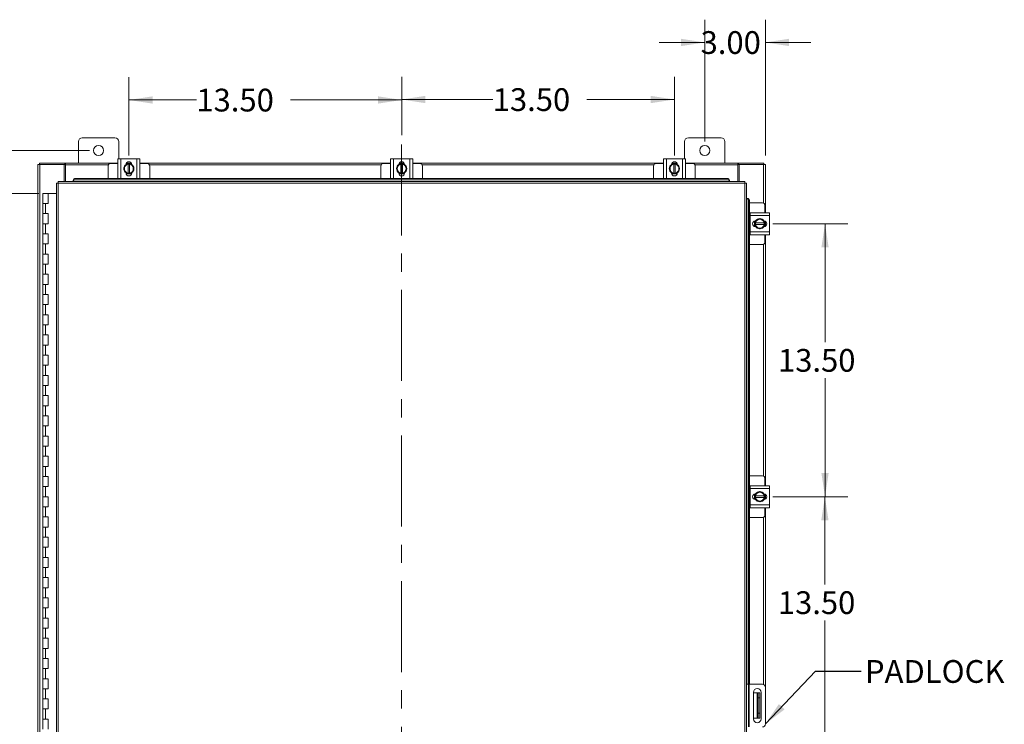
# Model space of a CAD drawing. Units: inches. Extents: x 0 to 23.4, y 0 to 16.5.
# Drawn here: x 3.6 to 9.1, y 8.2 to 12.1 of the extents above; entities that cross this region are included whole.
import ezdxf

# ---------------------------------------------------------------- set-up
doc = ezdxf.new("R2010")
doc.units = ezdxf.units.IN
doc.header["$MEASUREMENT"] = 0
doc.linetypes.add('CENTERX2', pattern=[0.8, 0.5, -0.1, 0.1, -0.1])
doc.styles.add('SLDTEXTSTYLE0', font='TXT', dxfattribs={"width": 0.75})
doc.dimstyles.new('SLDDIMSTYLE0', dxfattribs={"dimtxt": 0.125, "dimasz": 0.13, "dimexe": 0, "dimexo": 0.0625, "dimgap": 0.03125, "dimtad": 0, "dimtih": 1, "dimtoh": 1, "dimlfac": 9, "dimrnd": 1e-09, "dimzin": 4, "dimdsep": 46, "dimtxsty": 'SLDTEXTSTYLE0', "dimsah": 1, "dimcen": 0.09, "dimadec": 0, "dimazin": 1, "dimtfac": 1, "dimtofl": 0, "dimtmove": 0, "dimatfit": 3, "dimfxl": 1, "dimfrac": 2, "dimtolj": 1, "dimtzin": 12, "dimarcsym": 0})
doc.dimstyles.new('SLDDIMSTYLE1', dxfattribs={"dimtxt": 0.125, "dimasz": 0.13, "dimexe": 0, "dimexo": 0.0625, "dimgap": 0.03125, "dimtad": 0, "dimtih": 1, "dimtoh": 1, "dimlfac": 9, "dimrnd": 1e-09, "dimzin": 12, "dimdsep": 46, "dimtxsty": 'SLDTEXTSTYLE0', "dimsah": 1, "dimcen": 0.09, "dimadec": 0, "dimazin": 3, "dimtfac": 1, "dimtofl": 0, "dimtmove": 0, "dimatfit": 3, "dimfxl": 1, "dimfrac": 2, "dimtolj": 1, "dimtzin": 12, "dimarcsym": 0})
doc.dimstyles.new('SLDDIMSTYLE2', dxfattribs={"dimtxt": 0.125, "dimasz": 0.13, "dimexe": 0, "dimexo": 0.0625, "dimgap": 0.03125, "dimtad": 0, "dimtih": 1, "dimtoh": 1, "dimlfac": 9, "dimrnd": 1e-09, "dimzin": 4, "dimdsep": 46, "dimtxsty": 'SLDTEXTSTYLE0', "dimsah": 1, "dimcen": 0.09, "dimadec": 0, "dimazin": 1, "dimtfac": 1, "dimtmove": 0, "dimatfit": 0, "dimfxl": 1, "dimfrac": 2, "dimtolj": 1, "dimtzin": 12, "dimarcsym": 0})
doc.dimstyles.new('SLDDIMSTYLE3', dxfattribs={"dimtxt": 0, "dimasz": 0.13, "dimexe": 0, "dimexo": 0.0625, "dimgap": 0, "dimtad": 0, "dimtih": 1, "dimtoh": 1, "dimdec": 0, "dimrnd": 1e-09, "dimzin": 0, "dimdsep": 46, "dimtxsty": 'Standard', "dimsah": 1, "dimcen": 0.09, "dimadec": 0, "dimazin": 0, "dimtfac": 0.13, "dimtdec": 0, "dimtofl": 0, "dimtmove": 0, "dimatfit": 3, "dimfxl": 1, "dimfrac": 2, "dimtolj": 1, "dimtzin": 0, "dimarcsym": 0})

# ---------------------------------------------------------------- blocks, each defined once
blk = doc.blocks.new('_D')
at = {"color": 7, "linetype": 'Continuous', "lineweight": 0}
for p, q in [((5.7403, 11.431), (5.7403, 11.7528)), ((7.2403, 11.3203), (7.2403, 11.7528)), ((5.7403, 11.6278), (6.2411, 11.6278)), ((7.2403, 11.6278), (6.7583, 11.6278))]:
    blk.add_line(p, q, dxfattribs=at)
for points in [[(5.7403, 11.6278), (5.8703, 11.6078), (5.8703, 11.6478)], [(7.2403, 11.6278), (7.1103, 11.6478), (7.1103, 11.6078)]]:
    blk.add_solid(points, dxfattribs=at)
at = {"color": 7, "linetype": 'Continuous', "lineweight": 0, "insert": (6.2411, 11.6897, 0.0004), "char_height": 0.125, "attachment_point": 1, "style": 'SLDTEXTSTYLE0'}
blk.add_mtext('13.50', dxfattribs=at)
blk = doc.blocks.new('_D_1')
at = {"color": 7, "linetype": 'Continuous', "lineweight": 0}
for p, q in [((4.2403, 11.3203), (4.2403, 11.7502)), ((5.7403, 11.431), (5.7403, 11.7502)), ((4.2403, 11.6252), (4.6113, 11.6252)), ((5.7403, 11.6252), (5.1284, 11.6252))]:
    blk.add_line(p, q, dxfattribs=at)
for points in [[(4.2403, 11.6252), (4.3703, 11.6052), (4.3703, 11.6452)], [(5.7403, 11.6252), (5.6103, 11.6452), (5.6103, 11.6052)]]:
    blk.add_solid(points, dxfattribs=at)
at = {"color": 7, "linetype": 'Continuous', "lineweight": 0, "insert": (4.6113, 11.6871, 0.0004), "char_height": 0.125, "attachment_point": 1, "style": 'SLDTEXTSTYLE0'}
blk.add_mtext('13.50', dxfattribs=at)
blk = doc.blocks.new('_D_2')
at = {"color": 7, "linetype": 'Continuous', "lineweight": 0}
for p, q in [((7.7822, 9.445), (8.1926, 9.445)), ((8.0676, 9.445), (8.0676, 8.9625)), ((8.0676, 7.945), (8.0676, 8.7641)), ((7.9983, 7.945), (8.1926, 7.945))]:
    blk.add_line(p, q, dxfattribs=at)
for points in [[(8.0676, 9.445), (8.0476, 9.315), (8.0876, 9.315)], [(8.0676, 7.945), (8.0876, 8.075), (8.0476, 8.075)]]:
    blk.add_solid(points, dxfattribs=at)
at = {"color": 7, "linetype": 'Continuous', "lineweight": 0, "insert": (7.809, 8.9252, 0.0004), "char_height": 0.125, "attachment_point": 1, "style": 'SLDTEXTSTYLE0'}
blk.add_mtext('13.50', dxfattribs=at)
blk = doc.blocks.new('_D_4')
at = {"color": 7, "linetype": 'Continuous', "lineweight": 0}
for p, q in [((4.0236, 11.3478), (2.2767, 11.3478)), ((2.4017, 11.3478), (2.4017, 8.6244)), ((2.4017, 4.5423), (2.4017, 8.4259)), ((4.0236, 4.5423), (2.2767, 4.5423))]:
    blk.add_line(p, q, dxfattribs=at)
for points in [[(2.4017, 11.3478), (2.3817, 11.2178), (2.4217, 11.2178)], [(2.4017, 4.5423), (2.4217, 4.6723), (2.3817, 4.6723)]]:
    blk.add_solid(points, dxfattribs=at)
at = {"color": 7, "linetype": 'Continuous', "lineweight": 0, "insert": (2.1431, 8.5871, -0.4991), "char_height": 0.125, "attachment_point": 1, "style": 'SLDTEXTSTYLE0'}
blk.add_mtext('61.25', dxfattribs=at)
blk = doc.blocks.new('_D_5')
at = {"color": 7, "linetype": 'Continuous', "lineweight": 0}
for p, q in [((3.7455, 11.1117), (2.9853, 11.1117)), ((3.1103, 11.1117), (3.1103, 8.2707)), ((3.1103, 4.7784), (3.1103, 7.8738)), ((3.7316, 4.7784), (2.9853, 4.7784))]:
    blk.add_line(p, q, dxfattribs=at)
for points in [[(3.1103, 11.1117), (3.0903, 10.9817), (3.1303, 10.9817)], [(3.1103, 4.7784), (3.1303, 4.9084), (3.0903, 4.9084)]]:
    blk.add_solid(points, dxfattribs=at)
at = {"color": 7, "linetype": 'Continuous', "lineweight": 0, "char_height": 0.125, "attachment_point": 1, "style": 'SLDTEXTSTYLE0'}
for s, insert in [('57.00', (2.8517, 8.2334, -0.4991)), ('HINGE', (2.8556, 8.035, -0.4991))]:
    blk.add_mtext(s, dxfattribs=dict(at, insert=insert))
blk = doc.blocks.new('_D_6')
at = {"color": 7, "linetype": 'Continuous', "lineweight": 0}
for p, q in [((7.4069, 11.3978), (7.4069, 12.0664)), ((7.7403, 11.3201), (7.7403, 12.0664)), ((7.4069, 11.9414), (7.1569, 11.9414)), ((7.7403, 11.9414), (7.9903, 11.9414))]:
    blk.add_line(p, q, dxfattribs=at)
for points in [[(7.4069, 11.9414), (7.2769, 11.9614), (7.2769, 11.9214)], [(7.7403, 11.9414), (7.8703, 11.9214), (7.8703, 11.9614)]]:
    blk.add_solid(points, dxfattribs=at)
at = {"color": 7, "linetype": 'Continuous', "lineweight": 0, "insert": (7.3841, 12.0033, -0.4991), "char_height": 0.125, "attachment_point": 1, "style": 'SLDTEXTSTYLE0'}
blk.add_mtext('3.00', dxfattribs=at)
blk = doc.blocks.new('_D_7')
at = {"color": 7, "linetype": 'Continuous', "lineweight": 0}
for p, q in [((7.7822, 10.945), (8.1934, 10.945)), ((8.0684, 10.945), (8.0684, 10.2941)), ((8.0684, 9.445), (8.0684, 10.0956)), ((7.7822, 9.445), (8.1934, 9.445))]:
    blk.add_line(p, q, dxfattribs=at)
for points in [[(8.0684, 10.945), (8.0484, 10.815), (8.0884, 10.815)], [(8.0684, 9.445), (8.0884, 9.575), (8.0484, 9.575)]]:
    blk.add_solid(points, dxfattribs=at)
at = {"color": 7, "linetype": 'Continuous', "lineweight": 0, "insert": (7.8098, 10.2568, -0.4991), "char_height": 0.125, "attachment_point": 1, "style": 'SLDTEXTSTYLE0'}
blk.add_mtext('13.50', dxfattribs=at)

msp = doc.modelspace()

# ---------------------------------------------------------------- linework, layer by layer
at = {"color": 7, "linetype": 'Continuous', "lineweight": 15}
for p, q in [((3.96247, 11.39614), (3.96247, 11.27836)), ((4.16358, 11.41725), (3.98358, 11.41725)), ((4.1847, 11.30177), (4.1847, 11.39614)), ((7.29581, 11.39614), (7.29581, 11.30177)), ((7.49692, 11.41725), (7.31692, 11.41725)), ((7.51803, 11.27836), (7.51803, 11.39614)), ((3.74025, 11.27006), (3.75, 11.27006)), ((3.74025, 4.62), (3.74025, 11.27006)), ((3.74855, 11.27006), (3.74855, 11.27836)), ((3.74855, 11.27836), (3.88752, 11.27836)), ((3.75, 4.62), (3.75, 11.27006)), ((3.88473, 11.27006), (3.75, 11.27006)), ((3.88473, 11.27006), (3.88752, 11.27006)), ((3.88473, 11.1777), (3.88473, 11.27006)), ((3.88752, 11.27006), (3.88752, 11.27836)), ((3.89167, 11.27836), (3.88752, 11.27836)), ((3.88752, 11.27006), (3.89167, 11.27006)), ((3.89167, 11.27836), (4.1797, 11.27836)), ((3.89167, 11.26862), (3.89167, 11.27836)), ((3.89167, 11.1777), (3.89167, 11.26862)), ((4.12581, 11.26233), (4.12581, 11.19345)), ((4.1797, 11.27566), (4.13914, 11.27566)), ((4.1797, 11.194), (4.1797, 11.30177)), ((4.1797, 11.30177), (4.19581, 11.30177)), ((4.19581, 11.30177), (4.19581, 11.194)), ((4.19581, 11.30177), (4.2847, 11.30177)), ((4.21984, 11.26113), (4.22621, 11.27217)), ((4.22624, 11.27219), (4.23608, 11.27219)), ((4.22633, 11.27733), (4.25418, 11.27733)), ((4.2269, 11.27836), (4.2536, 11.27836)), ((4.23608, 11.27186), (4.23608, 11.27219)), ((4.23608, 11.27219), (4.24442, 11.27219)), ((4.23608, 11.27186), (4.23608, 11.22391)), ((4.24442, 11.27219), (4.24442, 11.27186)), ((4.24442, 11.27219), (4.25426, 11.27219)), ((4.24442, 11.22391), (4.24442, 11.27186)), ((4.25429, 11.27217), (4.26067, 11.26113)), ((4.2847, 11.194), (4.2847, 11.30177)), ((4.2847, 11.30177), (4.30081, 11.30177)), ((4.30081, 11.30177), (4.30081, 11.194)), ((4.30081, 11.27836), (5.6797, 11.27836)), ((4.34136, 11.27566), (4.30081, 11.27566)), ((4.3547, 11.19345), (4.3547, 11.26233)), ((5.62581, 11.26233), (5.62581, 11.19345)), ((5.6797, 11.27566), (5.63914, 11.27566)), ((5.6797, 11.194), (5.6797, 11.30177)), ((5.6797, 11.30177), (5.69581, 11.30177)), ((5.69581, 11.30177), (5.69581, 11.194)), ((5.69581, 11.30177), (5.7847, 11.30177)), ((5.71984, 11.26113), (5.72621, 11.27217)), ((5.72624, 11.27219), (5.73608, 11.27219)), ((5.72633, 11.27733), (5.75418, 11.27733)), ((5.7269, 11.27836), (5.7536, 11.27836)), ((5.73608, 11.27186), (5.73608, 11.27219)), ((5.73608, 11.27219), (5.74442, 11.27219)), ((5.73608, 11.27186), (5.73608, 11.22391)), ((5.74442, 11.27219), (5.74442, 11.27186)), ((5.74442, 11.27219), (5.75426, 11.27219)), ((5.74442, 11.22391), (5.74442, 11.27186)), ((5.75429, 11.27217), (5.76067, 11.26113)), ((5.7847, 11.194), (5.7847, 11.30177)), ((5.7847, 11.30177), (5.80081, 11.30177)), ((5.80081, 11.30177), (5.80081, 11.194)), ((5.80081, 11.27836), (7.1797, 11.27836)), ((5.84136, 11.27566), (5.80081, 11.27566)), ((5.8547, 11.19345), (5.8547, 11.26233)), ((7.12581, 11.26233), (7.12581, 11.19345)), ((7.1797, 11.27566), (7.13914, 11.27566)), ((7.1797, 11.194), (7.1797, 11.30177)), ((7.1797, 11.30177), (7.19581, 11.30177)), ((7.19581, 11.30177), (7.19581, 11.194)), ((7.19581, 11.30177), (7.2847, 11.30177)), ((7.21984, 11.26113), (7.22621, 11.27217)), ((7.22624, 11.27219), (7.23608, 11.27219)), ((7.22633, 11.27733), (7.25418, 11.27733)), ((7.2269, 11.27836), (7.2536, 11.27836)), ((7.23608, 11.27186), (7.23608, 11.27219)), ((7.23608, 11.27219), (7.24442, 11.27219)), ((7.23608, 11.27186), (7.23608, 11.22391)), ((7.24442, 11.27219), (7.24442, 11.27186)), ((7.24442, 11.27219), (7.25426, 11.27219)), ((7.24442, 11.22391), (7.24442, 11.27186)), ((7.25429, 11.27217), (7.26067, 11.26113)), ((7.2847, 11.194), (7.2847, 11.30177)), ((7.2847, 11.30177), (7.30081, 11.30177)), ((7.30081, 11.30177), (7.30081, 11.194)), ((7.30081, 11.27836), (7.58883, 11.27836)), ((7.34136, 11.27566), (7.30081, 11.27566)), ((7.3547, 11.19345), (7.3547, 11.26233)), ((7.58883, 11.27836), (7.58883, 11.26862)), ((7.59298, 11.27836), (7.58883, 11.27836)), ((7.58883, 11.27006), (7.59298, 11.27006)), ((7.58883, 11.26862), (7.58883, 11.1777)), ((7.59298, 11.27836), (7.73195, 11.27836)), ((7.59298, 11.27006), (7.59298, 11.27836)), ((7.59298, 11.27006), (7.59577, 11.27006)), ((7.59577, 11.27006), (7.59577, 11.1777)), ((7.73051, 11.27006), (7.59577, 11.27006)), ((7.73051, 11.27006), (7.74025, 11.27006)), ((7.73195, 11.27006), (7.73195, 11.27836)), ((7.74025, 11.27006), (7.74025, 11.00559)), ((4.2122, 11.24789), (4.21857, 11.25893)), ((4.21857, 11.23684), (4.2122, 11.24789)), ((4.21984, 11.26113), (4.21857, 11.25893)), ((4.21857, 11.23684), (4.21984, 11.23464)), ((4.22621, 11.2236), (4.21984, 11.23464)), ((4.22464, 11.2235), (4.22464, 11.22491)), ((4.25502, 11.21844), (4.22548, 11.21844)), ((4.23608, 11.22358), (4.22624, 11.22358)), ((4.23608, 11.22391), (4.23608, 11.22358)), ((4.24442, 11.22358), (4.23608, 11.22358)), ((4.24442, 11.22358), (4.24442, 11.22391)), ((4.25426, 11.22358), (4.24442, 11.22358)), ((4.26067, 11.23464), (4.25429, 11.2236)), ((4.25586, 11.22491), (4.25586, 11.2235)), ((4.26193, 11.25893), (4.26067, 11.26113)), ((4.26067, 11.23464), (4.26193, 11.23684)), ((4.26193, 11.25893), (4.26831, 11.24789)), ((4.26831, 11.24789), (4.26193, 11.23684)), ((5.7122, 11.24789), (5.71857, 11.25893)), ((5.71857, 11.23684), (5.7122, 11.24789)), ((5.71984, 11.26113), (5.71857, 11.25893)), ((5.71857, 11.23684), (5.71984, 11.23464)), ((5.72621, 11.2236), (5.71984, 11.23464)), ((5.72464, 11.2235), (5.72464, 11.22491)), ((5.75502, 11.21844), (5.72548, 11.21844)), ((5.73608, 11.22358), (5.72624, 11.22358)), ((5.73608, 11.22391), (5.73608, 11.22358)), ((5.74442, 11.22358), (5.73608, 11.22358)), ((5.74442, 11.22358), (5.74442, 11.22391)), ((5.75426, 11.22358), (5.74442, 11.22358)), ((5.76067, 11.23464), (5.75429, 11.2236)), ((5.75586, 11.22491), (5.75586, 11.2235)), ((5.76193, 11.25893), (5.76067, 11.26113)), ((5.76067, 11.23464), (5.76193, 11.23684)), ((5.76193, 11.25893), (5.76831, 11.24789)), ((5.76831, 11.24789), (5.76193, 11.23684)), ((7.2122, 11.24789), (7.21857, 11.25893)), ((7.21857, 11.23684), (7.2122, 11.24789)), ((7.21984, 11.26113), (7.21857, 11.25893)), ((7.21857, 11.23684), (7.21984, 11.23464)), ((7.22621, 11.2236), (7.21984, 11.23464)), ((7.22464, 11.2235), (7.22464, 11.22491)), ((7.25502, 11.21844), (7.22548, 11.21844)), ((7.23608, 11.22358), (7.22624, 11.22358)), ((7.23608, 11.22391), (7.23608, 11.22358)), ((7.24442, 11.22358), (7.23608, 11.22358)), ((7.24442, 11.22358), (7.24442, 11.22391)), ((7.25426, 11.22358), (7.24442, 11.22358)), ((7.26067, 11.23464), (7.25429, 11.2236)), ((7.25586, 11.22491), (7.25586, 11.2235)), ((7.26193, 11.25893), (7.26067, 11.26113)), ((7.26067, 11.23464), (7.26193, 11.23684)), ((7.26193, 11.25893), (7.26831, 11.24789)), ((7.26831, 11.24789), (7.26193, 11.23684)), ((3.84145, 11.16782), (3.84145, 4.72223)), ((3.85119, 11.16795), (3.85119, 4.72211)), ((7.62681, 11.16795), (3.85119, 11.16795)), ((7.62668, 11.1777), (3.85132, 11.1777)), ((3.93465, 11.18383), (3.93465, 11.18401)), ((3.93465, 11.17967), (3.93465, 11.18383)), ((7.54335, 11.17986), (3.93465, 11.17986)), ((3.93465, 11.17986), (3.93465, 11.17967)), ((3.93465, 11.17967), (3.93465, 11.1777)), ((3.94576, 11.19345), (3.94576, 11.1893)), ((3.94576, 11.19345), (7.53224, 11.19345)), ((3.94576, 11.1893), (7.53224, 11.1893)), ((4.19581, 11.194), (4.1797, 11.194)), ((4.18136, 11.194), (4.18136, 11.19345)), ((4.19581, 11.194), (4.2847, 11.194)), ((4.30081, 11.194), (4.2847, 11.194)), ((4.29914, 11.19345), (4.29914, 11.194)), ((5.69581, 11.194), (5.6797, 11.194)), ((5.68136, 11.194), (5.68136, 11.19345)), ((5.69581, 11.194), (5.7847, 11.194)), ((5.80081, 11.194), (5.7847, 11.194)), ((5.79914, 11.19345), (5.79914, 11.194)), ((7.19581, 11.194), (7.1797, 11.194)), ((7.18136, 11.194), (7.18136, 11.19345)), ((7.19581, 11.194), (7.2847, 11.194)), ((7.30081, 11.194), (7.2847, 11.194)), ((7.29914, 11.19345), (7.29914, 11.194)), ((7.53224, 11.1893), (7.53224, 11.19345)), ((7.54335, 11.18401), (7.54335, 11.18383)), ((7.54335, 11.18383), (7.54335, 11.17967)), ((7.54335, 11.17967), (7.54335, 11.17986)), ((7.54335, 11.1777), (7.54335, 11.17967)), ((7.62681, 4.72211), (7.62681, 11.16795)), ((7.63656, 11.16782), (7.63656, 4.72223)), ((3.76775, 11.1117), (3.76775, 11.05614)), ((3.76858, 11.1117), (3.76775, 11.1117)), ((3.78638, 11.1117), (3.76858, 11.1117)), ((3.79552, 11.1117), (3.78638, 11.1117)), ((3.79552, 11.05614), (3.79552, 11.1117)), ((3.84145, 11.1117), (3.79552, 11.1117)), ((3.76775, 11.05614), (3.76775, 11.00059)), ((3.76775, 11.05614), (3.78163, 11.05614)), ((3.78163, 11.05614), (3.78163, 11.00059)), ((3.78163, 11.05614), (3.79552, 11.05614)), ((7.63853, 11.08449), (7.63656, 11.08449)), ((7.63872, 11.08449), (7.63853, 11.08449)), ((7.63853, 11.08449), (7.64269, 11.08449)), ((7.64269, 11.08449), (7.64287, 11.08449)), ((7.64816, 11.07338), (7.64816, 8.41503)), ((7.65231, 11.07338), (7.64816, 11.07338)), ((7.65231, 11.07338), (7.65231, 8.41503)), ((7.72422, 11.05947), (7.65231, 11.05947)), ((7.73755, 11.00559), (7.73755, 11.04614)), ((3.76775, 11.00059), (3.76775, 10.94503)), ((3.78163, 11.00059), (3.76775, 11.00059)), ((3.79552, 11.00059), (3.78163, 11.00059)), ((3.79552, 10.94503), (3.79552, 11.00059)), ((7.65588, 11.00392), (7.65231, 11.00392)), ((7.65588, 10.98947), (7.65588, 11.00559)), ((7.65588, 11.00559), (7.76366, 11.00559)), ((7.76366, 11.00559), (7.76366, 10.98947)), ((3.76775, 10.94503), (3.76775, 10.88947)), ((3.76775, 10.94503), (3.78163, 10.94503)), ((3.78163, 10.94503), (3.78163, 10.88947)), ((3.78163, 10.94503), (3.79552, 10.94503)), ((7.65588, 10.98947), (7.65588, 10.90059)), ((7.76366, 10.98947), (7.65588, 10.98947)), ((7.68033, 10.93026), (7.68033, 10.9598)), ((7.68538, 10.96064), (7.6868, 10.96064)), ((7.68547, 10.9492), (7.68547, 10.95904)), ((7.6858, 10.9492), (7.68547, 10.9492)), ((7.68547, 10.94086), (7.68547, 10.9492)), ((7.68547, 10.93102), (7.68547, 10.94086)), ((7.68547, 10.94086), (7.6858, 10.94086)), ((7.68548, 10.95907), (7.69653, 10.96544)), ((7.73375, 10.9492), (7.6858, 10.9492)), ((7.6858, 10.94086), (7.73375, 10.94086)), ((7.69873, 10.96671), (7.69653, 10.96544)), ((7.69873, 10.96671), (7.70977, 10.97309)), ((7.70977, 10.97309), (7.72082, 10.96671)), ((7.72302, 10.96544), (7.72082, 10.96671)), ((7.72302, 10.96544), (7.73406, 10.95907)), ((7.73375, 10.9492), (7.73408, 10.9492)), ((7.73408, 10.94086), (7.73375, 10.94086)), ((7.73408, 10.95904), (7.73408, 10.9492)), ((7.73408, 10.9492), (7.73408, 10.94086)), ((7.73408, 10.94086), (7.73408, 10.93102)), ((7.73922, 10.95896), (7.73922, 10.9311)), ((7.74025, 10.95838), (7.74025, 10.93168)), ((7.76366, 10.98947), (7.76366, 10.90059)), ((3.76775, 10.88947), (3.76775, 10.83392)), ((3.78163, 10.88947), (3.76775, 10.88947)), ((3.79552, 10.88947), (3.78163, 10.88947)), ((3.79552, 10.83392), (3.79552, 10.88947)), ((7.65231, 10.88614), (7.65588, 10.88614)), ((7.65588, 10.90059), (7.76366, 10.90059)), ((7.65588, 10.88447), (7.65588, 10.90059)), ((7.76366, 10.88447), (7.65588, 10.88447)), ((7.6868, 10.92942), (7.68538, 10.92942)), ((7.69653, 10.92462), (7.68548, 10.93099)), ((7.69653, 10.92462), (7.69873, 10.92335)), ((7.70977, 10.91697), (7.69873, 10.92335)), ((7.72082, 10.92335), (7.70977, 10.91697)), ((7.72082, 10.92335), (7.72302, 10.92462)), ((7.73406, 10.93099), (7.72302, 10.92462)), ((7.73755, 10.84392), (7.73755, 10.88447)), ((7.74025, 10.88447), (7.74025, 9.50559)), ((7.76366, 10.90059), (7.76366, 10.88447)), ((3.76775, 10.83392), (3.76775, 10.77836)), ((3.76775, 10.83392), (3.78163, 10.83392)), ((3.78163, 10.83392), (3.78163, 10.77836)), ((3.78163, 10.83392), (3.79552, 10.83392)), ((7.65231, 10.83059), (7.72422, 10.83059)), ((3.76775, 10.77836), (3.76775, 10.72281)), ((3.78163, 10.77836), (3.76775, 10.77836)), ((3.79552, 10.77836), (3.78163, 10.77836)), ((3.79552, 10.72281), (3.79552, 10.77836)), ((3.76775, 10.72281), (3.76775, 10.66725)), ((3.76775, 10.72281), (3.78163, 10.72281)), ((3.78163, 10.72281), (3.78163, 10.66725)), ((3.78163, 10.72281), (3.79552, 10.72281)), ((3.76775, 10.66725), (3.76775, 10.6117)), ((3.78163, 10.66725), (3.76775, 10.66725)), ((3.79552, 10.66725), (3.78163, 10.66725)), ((3.79552, 10.6117), (3.79552, 10.66725)), ((3.76775, 10.6117), (3.76775, 10.55614)), ((3.76775, 10.6117), (3.78163, 10.6117)), ((3.78163, 10.6117), (3.78163, 10.55614)), ((3.78163, 10.6117), (3.79552, 10.6117)), ((3.76775, 10.55614), (3.76775, 10.50059)), ((3.78163, 10.55614), (3.76775, 10.55614)), ((3.79552, 10.55614), (3.78163, 10.55614)), ((3.79552, 10.50059), (3.79552, 10.55614)), ((3.76775, 10.50059), (3.76775, 10.44503)), ((3.76775, 10.50059), (3.78163, 10.50059)), ((3.78163, 10.50059), (3.78163, 10.44503)), ((3.78163, 10.50059), (3.79552, 10.50059)), ((3.76775, 10.44503), (3.76775, 10.38947)), ((3.78163, 10.44503), (3.76775, 10.44503)), ((3.79552, 10.44503), (3.78163, 10.44503)), ((3.79552, 10.38947), (3.79552, 10.44503)), ((3.76775, 10.38947), (3.76775, 10.33392)), ((3.76775, 10.38947), (3.78163, 10.38947)), ((3.78163, 10.38947), (3.78163, 10.33392)), ((3.78163, 10.38947), (3.79552, 10.38947)), ((3.76775, 10.33392), (3.76775, 10.27836)), ((3.78163, 10.33392), (3.76775, 10.33392)), ((3.79552, 10.33392), (3.78163, 10.33392)), ((3.79552, 10.27836), (3.79552, 10.33392)), ((3.76775, 10.27836), (3.76775, 10.22281)), ((3.76775, 10.27836), (3.78163, 10.27836)), ((3.78163, 10.27836), (3.78163, 10.22281)), ((3.78163, 10.27836), (3.79552, 10.27836)), ((3.76775, 10.22281), (3.76775, 10.16725)), ((3.78163, 10.22281), (3.76775, 10.22281)), ((3.79552, 10.22281), (3.78163, 10.22281)), ((3.79552, 10.16725), (3.79552, 10.22281)), ((3.76775, 10.16725), (3.76775, 10.1117)), ((3.76775, 10.16725), (3.78163, 10.16725)), ((3.78163, 10.16725), (3.78163, 10.1117)), ((3.78163, 10.16725), (3.79552, 10.16725)), ((3.76775, 10.1117), (3.76775, 10.05614)), ((3.78163, 10.1117), (3.76775, 10.1117)), ((3.79552, 10.1117), (3.78163, 10.1117)), ((3.79552, 10.05614), (3.79552, 10.1117)), ((3.76775, 10.05614), (3.76775, 10.00059)), ((3.76775, 10.05614), (3.78163, 10.05614)), ((3.78163, 10.05614), (3.78163, 10.00059)), ((3.78163, 10.05614), (3.79552, 10.05614)), ((3.76775, 10.00059), (3.76775, 9.94503)), ((3.78163, 10.00059), (3.76775, 10.00059)), ((3.79552, 10.00059), (3.78163, 10.00059)), ((3.79552, 9.94503), (3.79552, 10.00059)), ((3.76775, 9.94503), (3.76775, 9.88947)), ((3.76775, 9.94503), (3.78163, 9.94503)), ((3.78163, 9.94503), (3.78163, 9.88947)), ((3.78163, 9.94503), (3.79552, 9.94503)), ((3.76775, 9.88947), (3.76775, 9.83392)), ((3.78163, 9.88947), (3.76775, 9.88947)), ((3.79552, 9.88947), (3.78163, 9.88947)), ((3.79552, 9.83392), (3.79552, 9.88947)), ((3.76775, 9.83392), (3.76775, 9.77836)), ((3.76775, 9.83392), (3.78163, 9.83392)), ((3.78163, 9.83392), (3.78163, 9.77836)), ((3.78163, 9.83392), (3.79552, 9.83392)), ((3.76775, 9.77836), (3.76775, 9.72281)), ((3.78163, 9.77836), (3.76775, 9.77836)), ((3.79552, 9.77836), (3.78163, 9.77836)), ((3.79552, 9.72281), (3.79552, 9.77836)), ((3.76775, 9.72281), (3.76775, 9.66725)), ((3.76775, 9.72281), (3.78163, 9.72281)), ((3.78163, 9.72281), (3.78163, 9.66725)), ((3.78163, 9.72281), (3.79552, 9.72281)), ((3.76775, 9.66725), (3.76775, 9.6117)), ((3.78163, 9.66725), (3.76775, 9.66725)), ((3.79552, 9.66725), (3.78163, 9.66725)), ((3.79552, 9.6117), (3.79552, 9.66725)), ((3.76775, 9.6117), (3.76775, 9.55614)), ((3.76775, 9.6117), (3.78163, 9.6117)), ((3.78163, 9.6117), (3.78163, 9.55614)), ((3.78163, 9.6117), (3.79552, 9.6117)), ((3.76775, 9.55614), (3.76775, 9.50059)), ((3.78163, 9.55614), (3.76775, 9.55614)), ((3.79552, 9.55614), (3.78163, 9.55614)), ((3.79552, 9.50059), (3.79552, 9.55614)), ((7.72422, 9.55947), (7.65231, 9.55947)), ((7.73755, 9.50559), (7.73755, 9.54614)), ((3.76775, 9.50059), (3.76775, 9.44503)), ((3.76775, 9.50059), (3.78163, 9.50059)), ((3.78163, 9.50059), (3.78163, 9.44503)), ((3.78163, 9.50059), (3.79552, 9.50059)), ((7.65588, 9.50392), (7.65231, 9.50392)), ((7.65588, 9.50559), (7.76366, 9.50559)), ((7.65588, 9.48947), (7.65588, 9.50559)), ((7.76366, 9.48947), (7.65588, 9.48947)), ((7.65588, 9.48947), (7.65588, 9.40059)), ((7.76366, 9.50559), (7.76366, 9.48947)), ((7.76366, 9.48947), (7.76366, 9.40059)), ((3.76775, 9.44503), (3.76775, 9.38947)), ((3.78163, 9.44503), (3.76775, 9.44503)), ((3.79552, 9.44503), (3.78163, 9.44503)), ((3.79552, 9.38947), (3.79552, 9.44503)), ((7.68033, 9.43026), (7.68033, 9.4598)), ((7.68538, 9.46064), (7.6868, 9.46064)), ((7.6868, 9.42942), (7.68538, 9.42942)), ((7.68547, 9.4492), (7.68547, 9.45904)), ((7.6858, 9.4492), (7.68547, 9.4492)), ((7.68547, 9.44086), (7.68547, 9.4492)), ((7.68547, 9.43102), (7.68547, 9.44086)), ((7.68547, 9.44086), (7.6858, 9.44086)), ((7.68548, 9.45907), (7.69653, 9.46544)), ((7.69653, 9.42462), (7.68548, 9.43099)), ((7.73375, 9.4492), (7.6858, 9.4492)), ((7.6858, 9.44086), (7.73375, 9.44086)), ((7.69873, 9.46671), (7.69653, 9.46544)), ((7.69653, 9.42462), (7.69873, 9.42335)), ((7.69873, 9.46671), (7.70977, 9.47309)), ((7.70977, 9.41697), (7.69873, 9.42335)), ((7.70977, 9.47309), (7.72082, 9.46671)), ((7.72082, 9.42335), (7.70977, 9.41697)), ((7.72302, 9.46544), (7.72082, 9.46671)), ((7.72082, 9.42335), (7.72302, 9.42462)), ((7.72302, 9.46544), (7.73406, 9.45907)), ((7.73406, 9.43099), (7.72302, 9.42462)), ((7.73375, 9.4492), (7.73408, 9.4492)), ((7.73408, 9.44086), (7.73375, 9.44086)), ((7.73408, 9.45904), (7.73408, 9.4492)), ((7.73408, 9.4492), (7.73408, 9.44086)), ((7.73408, 9.44086), (7.73408, 9.43102)), ((7.73922, 9.45896), (7.73922, 9.4311)), ((7.74025, 9.45838), (7.74025, 9.43168)), ((3.76775, 9.38947), (3.76775, 9.33392)), ((3.76775, 9.38947), (3.78163, 9.38947)), ((3.78163, 9.38947), (3.78163, 9.33392)), ((3.78163, 9.38947), (3.79552, 9.38947)), ((7.65231, 9.38614), (7.65588, 9.38614)), ((7.65588, 9.40059), (7.76366, 9.40059)), ((7.65588, 9.38447), (7.65588, 9.40059)), ((7.76366, 9.38447), (7.65588, 9.38447)), ((7.73755, 9.34392), (7.73755, 9.38447)), ((7.74025, 9.38447), (7.74025, 8.40274)), ((7.76366, 9.40059), (7.76366, 9.38447)), ((3.76775, 9.33392), (3.76775, 9.27836)), ((3.78163, 9.33392), (3.76775, 9.33392)), ((3.79552, 9.33392), (3.78163, 9.33392)), ((3.79552, 9.27836), (3.79552, 9.33392)), ((7.65231, 9.33059), (7.72422, 9.33059)), ((3.76775, 9.27836), (3.76775, 9.22281)), ((3.76775, 9.27836), (3.78163, 9.27836)), ((3.78163, 9.27836), (3.78163, 9.22281)), ((3.78163, 9.27836), (3.79552, 9.27836)), ((3.76775, 9.22281), (3.76775, 9.16725)), ((3.78163, 9.22281), (3.76775, 9.22281)), ((3.79552, 9.22281), (3.78163, 9.22281)), ((3.79552, 9.16725), (3.79552, 9.22281)), ((3.76775, 9.16725), (3.76775, 9.1117)), ((3.76775, 9.16725), (3.78163, 9.16725)), ((3.78163, 9.16725), (3.78163, 9.1117)), ((3.78163, 9.16725), (3.79552, 9.16725)), ((3.76775, 9.1117), (3.76775, 9.05614)), ((3.78163, 9.1117), (3.76775, 9.1117)), ((3.79552, 9.1117), (3.78163, 9.1117)), ((3.79552, 9.05614), (3.79552, 9.1117)), ((3.76775, 9.05614), (3.76775, 9.00059)), ((3.76775, 9.05614), (3.78163, 9.05614)), ((3.78163, 9.05614), (3.78163, 9.00059)), ((3.78163, 9.05614), (3.79552, 9.05614)), ((3.76775, 9.00059), (3.76775, 8.94503)), ((3.78163, 9.00059), (3.76775, 9.00059)), ((3.79552, 9.00059), (3.78163, 9.00059)), ((3.79552, 8.94503), (3.79552, 9.00059)), ((3.76775, 8.94503), (3.76775, 8.88947)), ((3.76775, 8.94503), (3.78163, 8.94503)), ((3.78163, 8.94503), (3.78163, 8.88947)), ((3.78163, 8.94503), (3.79552, 8.94503)), ((3.76775, 8.88947), (3.76775, 8.83392)), ((3.78163, 8.88947), (3.76775, 8.88947)), ((3.79552, 8.88947), (3.78163, 8.88947)), ((3.79552, 8.83392), (3.79552, 8.88947)), ((3.76775, 8.83392), (3.76775, 8.77836)), ((3.76775, 8.83392), (3.78163, 8.83392)), ((3.78163, 8.83392), (3.78163, 8.77836)), ((3.78163, 8.83392), (3.79552, 8.83392)), ((3.76775, 8.77836), (3.76775, 8.72281)), ((3.78163, 8.77836), (3.76775, 8.77836)), ((3.79552, 8.77836), (3.78163, 8.77836)), ((3.79552, 8.72281), (3.79552, 8.77836)), ((3.76775, 8.72281), (3.76775, 8.66725)), ((3.76775, 8.72281), (3.78163, 8.72281)), ((3.78163, 8.72281), (3.78163, 8.66725)), ((3.78163, 8.72281), (3.79552, 8.72281)), ((3.76775, 8.66725), (3.76775, 8.6117)), ((3.78163, 8.66725), (3.76775, 8.66725)), ((3.79552, 8.66725), (3.78163, 8.66725)), ((3.79552, 8.6117), (3.79552, 8.66725)), ((3.76775, 8.6117), (3.76775, 8.55614)), ((3.76775, 8.6117), (3.78163, 8.6117)), ((3.78163, 8.6117), (3.78163, 8.55614)), ((3.78163, 8.6117), (3.79552, 8.6117)), ((3.76775, 8.55614), (3.76775, 8.50059)), ((3.78163, 8.55614), (3.76775, 8.55614)), ((3.79552, 8.55614), (3.78163, 8.55614)), ((3.79552, 8.50059), (3.79552, 8.55614)), ((3.76775, 8.50059), (3.76775, 8.44503)), ((3.76775, 8.50059), (3.78163, 8.50059)), ((3.78163, 8.50059), (3.78163, 8.44503)), ((3.78163, 8.50059), (3.79552, 8.50059)), ((3.76775, 8.44503), (3.76775, 8.38947)), ((3.78163, 8.44503), (3.76775, 8.44503)), ((3.79552, 8.44503), (3.78163, 8.44503)), ((3.79552, 8.38947), (3.79552, 8.44503)), ((7.63656, 8.41503), (7.64767, 8.41503)), ((7.64767, 8.17947), (7.64767, 8.41503)), ((7.64767, 8.41503), (7.651, 8.41503)), ((7.651, 8.41503), (7.651, 8.17947)), ((7.72367, 8.41503), (7.651, 8.41503)), ((7.741, 8.19681), (7.741, 8.3977)), ((3.76775, 8.38947), (3.76775, 8.33392)), ((3.76775, 8.38947), (3.78163, 8.38947)), ((3.78163, 8.38947), (3.78163, 8.33392)), ((3.78163, 8.38947), (3.79552, 8.38947)), ((7.675, 8.36986), (7.675, 8.22397)), ((7.675, 8.3667), (7.69522, 8.3667)), ((7.69522, 8.22781), (7.69522, 8.3667)), ((7.69522, 8.3667), (7.70077, 8.3667)), ((7.70077, 8.3667), (7.70966, 8.3667)), ((7.70077, 8.33892), (7.70077, 8.3667)), ((7.70966, 8.33892), (7.70077, 8.33892)), ((7.70077, 8.33892), (7.70077, 8.25559)), ((7.70966, 8.3667), (7.70966, 8.33892)), ((7.70966, 8.33892), (7.70966, 8.25559)), ((7.71667, 8.22397), (7.71667, 8.36986)), ((3.76775, 8.33392), (3.76775, 8.27836)), ((3.78163, 8.33392), (3.76775, 8.33392)), ((3.79552, 8.33392), (3.78163, 8.33392)), ((3.79552, 8.27836), (3.79552, 8.33392)), ((3.76775, 8.27836), (3.76775, 8.22281)), ((3.76775, 8.27836), (3.78163, 8.27836)), ((3.78163, 8.27836), (3.78163, 8.22281)), ((3.78163, 8.27836), (3.79552, 8.27836)), ((7.70077, 8.25559), (7.70966, 8.25559)), ((7.70077, 8.22781), (7.70077, 8.25559)), ((7.70966, 8.25559), (7.70966, 8.22781)), ((3.76775, 8.22281), (3.76775, 8.16725)), ((3.78163, 8.22281), (3.76775, 8.22281)), ((3.79552, 8.22281), (3.78163, 8.22281)), ((3.79552, 8.16725), (3.79552, 8.22281)), ((7.675, 8.22781), (7.69522, 8.22781)), ((7.70077, 8.22781), (7.69522, 8.22781)), ((7.70966, 8.22781), (7.70077, 8.22781))]:
    msp.add_line(p, q, dxfattribs=at)
at = {"color": 7, "linetype": 'CENTERX2', "lineweight": 0}
for p, q in [((5.74025, 11.30177), (5.74025, 11.38098)), ((5.74025, 11.38098), (5.74025, 4.45715))]:
    msp.add_line(p, q, dxfattribs=at)
at = {"color": 8, "linetype": 'Continuous', "lineweight": 15}
for p, q in [((4.12738, 11.26862), (3.89167, 11.26862)), ((5.62738, 11.26862), (4.35312, 11.26862)), ((7.12738, 11.26862), (5.85312, 11.26862)), ((7.58883, 11.26862), (7.35312, 11.26862)), ((7.73051, 11.27006), (7.73051, 11.0579)), ((7.63872, 8.41503), (7.63872, 11.08449)), ((7.73051, 10.83216), (7.73051, 9.5579)), ((7.73051, 9.33216), (7.73051, 8.41362))]:
    msp.add_line(p, q, dxfattribs=at)
at = {"color": 7, "linetype": 'Continuous', "lineweight": 15, "flags": 128}
for points in [[(4.24025, 11.22011), (4.2336, 11.22091), (4.22737, 11.22327)], [(4.25276, 11.22309), (4.2469, 11.22091), (4.24025, 11.22011)], [(5.74025, 11.22011), (5.7336, 11.22091), (5.72737, 11.22327)], [(5.75276, 11.22309), (5.7469, 11.22091), (5.74025, 11.22011)], [(7.24025, 11.22011), (7.2336, 11.22091), (7.22737, 11.22327)], [(7.25276, 11.22309), (7.2469, 11.22091), (7.24025, 11.22011)], [(7.682, 10.94503), (7.6828, 10.95168), (7.68516, 10.95791)], [(7.68497, 10.93252), (7.6828, 10.93838), (7.682, 10.94503)], [(7.682, 9.44503), (7.6828, 9.45168), (7.68516, 9.45791)], [(7.68497, 9.43252), (7.6828, 9.43838), (7.682, 9.44503)]]:
    msp.add_lwpolyline(points, dxfattribs=at)
at = {"color": 7, "linetype": 'Continuous', "lineweight": 15}
for centre in [(4.07358, 11.34781), (7.40692, 11.34781)]:
    msp.add_circle(centre, 0.02778, dxfattribs=at)
for centre, radius, start, end in [((3.98358, 11.39614), 0.02111, 90, 180), ((4.16358, 11.39614), 0.02111, 0, 90), ((7.31692, 11.39614), 0.02111, 90, 180), ((7.49692, 11.39614), 0.02111, 0, 90), ((4.13914, 11.26233), 0.01333, 90, 180), ((4.24025, 11.24789), 0.02778, 124.16596, 235.80578), ((4.24025, 11.24789), 0.02433, 99.85951, 147.02914), ((4.24025, 11.27027), 0.01561, 2.18372, 177.81628), ((4.24025, 11.24789), 0.02806, 119.96432, 120.02853), ((4.24025, 11.24789), 0.02778, 61.60626, 117.05563), ((4.24025, 11.24789), 0.02433, 32.97086, 80.14049), ((4.24025, 11.24789), 0.02806, 59.97147, 60.03568), ((4.24025, 11.24789), 0.02778, 3.08252, 57.21048), ((4.34136, 11.26233), 0.01333, 0, 90), ((5.63914, 11.26233), 0.01333, 90, 180), ((5.74025, 11.24789), 0.02778, 124.16596, 235.80578), ((5.74025, 11.24789), 0.02433, 99.85951, 147.02914), ((5.74025, 11.27027), 0.01561, 2.18372, 177.81628), ((5.74025, 11.24789), 0.02806, 119.96432, 120.02853), ((5.74025, 11.24789), 0.02778, 61.60626, 117.05563), ((5.74025, 11.24789), 0.02433, 32.97086, 80.14049), ((5.74025, 11.24789), 0.02806, 59.97147, 60.03568), ((5.74025, 11.24789), 0.02778, 3.08252, 57.21048), ((5.84136, 11.26233), 0.01333, 0, 90), ((7.13914, 11.26233), 0.01333, 90, 180), ((7.24025, 11.24789), 0.02778, 123.099, 236.78575), ((7.24025, 11.24789), 0.02433, 99.85951, 147.02914), ((7.24025, 11.27027), 0.01561, 2.18372, 177.81628), ((7.24025, 11.24789), 0.02806, 119.96432, 120.02853), ((7.24025, 11.24789), 0.02778, 61.60626, 117.05563), ((7.24025, 11.24789), 0.02433, 32.97086, 80.14049), ((7.24025, 11.24789), 0.02806, 59.97147, 60.03568), ((7.24025, 11.24789), 0.02778, 3.08252, 57.21048), ((7.34136, 11.26233), 0.01333, 0, 90), ((4.24025, 11.24789), 0.02433, 152.99939, 207.00061), ((4.24025, 11.24789), 0.02433, 212.97086, 260.14049), ((4.24025, 11.2235), 0.01561, 180, 0), ((4.24025, 11.24789), 0.02806, 239.97147, 240.03568), ((4.24025, 11.24789), 0.02433, 279.85951, 327.02914), ((4.24025, 11.24789), 0.02806, 299.96432, 300.02853), ((4.24025, 11.24789), 0.02778, 302.63679, 357.96656), ((4.24025, 11.24789), 0.02433, 332.99939, 27.00061), ((5.74025, 11.24789), 0.02433, 152.99939, 207.00061), ((5.74025, 11.24789), 0.02433, 212.97086, 260.14049), ((5.74025, 11.2235), 0.01561, 180, 0), ((5.74025, 11.24789), 0.02806, 239.97147, 240.03568), ((5.74025, 11.24789), 0.02433, 279.85951, 327.02914), ((5.74025, 11.24789), 0.02806, 299.96432, 300.02853), ((5.74025, 11.24789), 0.02778, 302.63679, 357.96656), ((5.74025, 11.24789), 0.02433, 332.99939, 27.00061), ((7.24025, 11.24789), 0.02433, 152.99939, 207.00061), ((7.24025, 11.24789), 0.02433, 212.97086, 260.14049), ((7.24025, 11.2235), 0.01561, 180, 0), ((7.24025, 11.24789), 0.02806, 239.97147, 240.03568), ((7.24025, 11.24789), 0.02433, 279.85951, 327.02914), ((7.24025, 11.24789), 0.02806, 299.96432, 300.02853), ((7.24025, 11.24789), 0.02778, 302.63679, 357.96656), ((7.24025, 11.24789), 0.02433, 332.99939, 27.00061), ((3.94508, 11.18299), 0.01048, 86.29832, 174.41192), ((3.94508, 11.17884), 0.01048, 86.29832, 174.41192), ((7.53292, 11.18299), 0.01048, 5.58808, 93.70168), ((7.53292, 11.17884), 0.01048, 5.58808, 93.70168), ((7.6377, 11.07406), 0.01048, 356.29832, 84.41192), ((7.64185, 11.07406), 0.01048, 356.29832, 84.41192), ((7.72422, 11.04614), 0.01333, 0, 90), ((7.68538, 10.94503), 0.01561, 90, 270), ((7.70977, 10.94503), 0.02806, 149.97147, 150.03568), ((7.70977, 10.94503), 0.02433, 122.97086, 170.14049), ((7.70977, 10.94503), 0.02433, 189.85951, 237.02914), ((7.70977, 10.94503), 0.02778, 34.16596, 145.80578), ((7.70977, 10.94503), 0.02433, 62.99939, 117.00061), ((7.70977, 10.94503), 0.02433, 9.85951, 57.02914), ((7.70977, 10.94503), 0.02433, 302.97086, 350.14049), ((7.73216, 10.94503), 0.01561, 272.18372, 87.81628), ((7.70977, 10.94503), 0.02806, 29.96432, 30.02853), ((7.70977, 10.94503), 0.02778, 331.60626, 27.05563), ((7.70977, 10.94503), 0.02806, 209.96432, 210.02853), ((7.70977, 10.94503), 0.02778, 212.63679, 267.96656), ((7.70977, 10.94503), 0.02433, 242.99939, 297.00061), ((7.70977, 10.94503), 0.02778, 273.08252, 327.21048), ((7.70977, 10.94503), 0.02806, 329.97147, 330.03568), ((7.72422, 10.84392), 0.01333, 270, 0), ((7.72422, 9.54614), 0.01333, 0, 90), ((7.68538, 9.44503), 0.01561, 90, 270), ((7.70977, 9.44503), 0.02806, 149.97147, 150.03568), ((7.70977, 9.44503), 0.02806, 209.96432, 210.02853), ((7.70977, 9.44503), 0.02433, 122.97086, 170.14049), ((7.70977, 9.44503), 0.02433, 189.85951, 237.02914), ((7.70977, 9.44503), 0.02778, 212.63679, 267.96656), ((7.70977, 9.44503), 0.02778, 34.16596, 145.80578), ((7.70977, 9.44503), 0.02433, 62.99939, 117.00061), ((7.70977, 9.44503), 0.02433, 242.99939, 297.00061), ((7.70977, 9.44503), 0.02778, 273.08252, 327.21048), ((7.70977, 9.44503), 0.02433, 9.85951, 57.02914), ((7.70977, 9.44503), 0.02433, 302.97086, 350.14049), ((7.73216, 9.44503), 0.01561, 272.18372, 87.81628), ((7.70977, 9.44503), 0.02806, 29.96432, 30.02853), ((7.70977, 9.44503), 0.02806, 329.97147, 330.03568), ((7.70977, 9.44503), 0.02778, 331.60626, 27.05563), ((7.72422, 9.34392), 0.01333, 270, 0), ((7.72367, 8.3977), 0.01733, 0, 90), ((7.69583, 8.36986), 0.02083, 0, 180), ((7.69583, 8.22397), 0.02083, 180, 0), ((7.72367, 8.19681), 0.01733, 270, 0)]:
    msp.add_arc(centre, radius, start, end, dxfattribs=at)
for points in [[(3.84145, 11.16782), (3.84159, 11.16784), (3.84188, 11.16786), (3.84414, 11.16789), (3.84736, 11.16792), (3.84991, 11.16794), (3.85119, 11.16795)], [(3.85119, 11.16795), (3.8512, 11.16923), (3.85122, 11.17178), (3.85125, 11.175), (3.85128, 11.17726), (3.85131, 11.17755), (3.85132, 11.1777)], [(7.62668, 11.1777), (7.6267, 11.17755), (7.62672, 11.17726), (7.62675, 11.175), (7.62678, 11.17178), (7.6268, 11.16923), (7.62681, 11.16795)], [(7.62681, 11.16795), (7.62809, 11.16794), (7.63064, 11.16792), (7.63386, 11.16789), (7.63612, 11.16786), (7.63641, 11.16784), (7.63656, 11.16782)]]:
    msp.add_open_spline(points, degree=3, dxfattribs=at)

# ---------------------------------------------------------------- texts
at = {"color": 7, "linetype": 'Continuous', "lineweight": 0, "insert": (8.28794, 8.54712), "char_height": 0.125, "attachment_point": 1, "style": 'SLDTEXTSTYLE0'}
msp.add_mtext('PADLOCK', dxfattribs=at)

# ---------------------------------------------------------------- dimensions: what is measured, and where the dimension line sits
at = {"color": 7, "linetype": 'Continuous', "lineweight": 0}
for base, p1, p2, dimstyle, picture, middle in [((7.74025, 11.94136), (7.40692, 11.34781), (7.74025, 11.27006), 'SLDDIMSTYLE2', '_D_6', (7.59654, 11.94136)), ((5.74025, 11.62521), (4.24025, 11.27027), (5.74025, 11.38098), 'SLDDIMSTYLE0', '_D_1', (4.86985, 11.62521)), ((5.74025, 11.62783), (7.24025, 11.27027), (5.74025, 11.38098), 'SLDDIMSTYLE0', '_D', (6.49971, 11.62783))]:
    dim = msp.add_linear_dim(base=base, p1=p1, p2=p2, dimstyle=dimstyle, dxfattribs=at)
    dim.commit()
    dim.dimension.update_dxf_attribs({"geometry": picture, "text_midpoint": middle, "dimtype": 160})
for base, p1, p2, dimstyle, picture, middle in [((2.40167, 11.34781), (4.07358, 4.54225), (4.07358, 11.34781), 'SLDDIMSTYLE1', '_D_4', (2.40167, 8.52514)), ((8.06837, 10.94503), (7.73216, 9.44503), (7.73216, 10.94503), 'SLDDIMSTYLE0', '_D_7', (8.06837, 10.19486)), ((8.06758, 7.94503), (7.73216, 9.44503), (7.94826, 7.94503), 'SLDDIMSTYLE0', '_D_2', (8.06758, 8.86328))]:
    dim = msp.add_linear_dim(base=base, p1=p1, p2=p2, angle=90, dimstyle=dimstyle, dxfattribs=at)
    dim.commit()
    dim.dimension.update_dxf_attribs({"geometry": picture, "text_midpoint": middle, "dimtype": 160})
dim = msp.add_linear_dim(base=(3.11033, 11.1117), p1=(3.78163, 4.77836), p2=(3.79552, 11.1117), angle=90, text='<>\\PHINGE', dimstyle='SLDDIMSTYLE0', dxfattribs=at)
dim.commit()
dim.dimension.update_dxf_attribs({"geometry": '_D_5', "text_midpoint": (3.11033, 8.07228), "dimtype": 160})

# ---------------------------------------------------------------- leaders
msp.add_leader([(7.741, 8.19681), (8.01655, 8.48683), (8.26655, 8.48683)], dimstyle='SLDDIMSTYLE3', dxfattribs=at)

doc.saveas('drawing.dxf')
